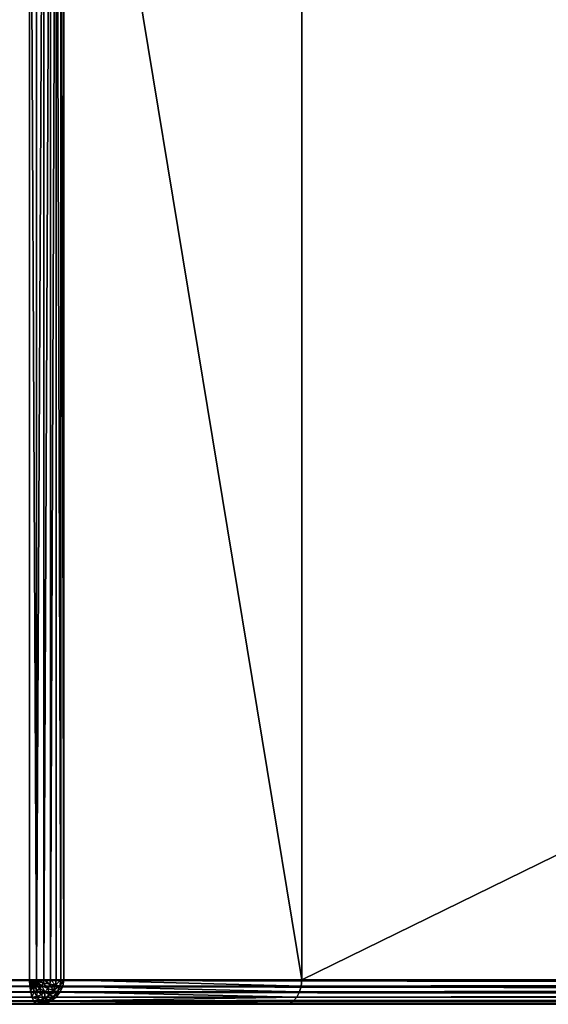
# Model space of a CAD drawing. Extents: x -5731 to 2683, y 260 to 6680.
# Drawn here: x 469 to 683, y 280 to 680 of the extents above; entities that cross this region are included whole.
import ezdxf

# ---------------------------------------------------------------- set-up
doc = ezdxf.new("R2010")
doc.units = 0
doc.header["$LTSCALE"] = 25.4
doc.layers.get('0').update_dxf_attribs({"color": 13, "linetype": 'CONTINUOUS'})

# ---------------------------------------------------------------- blocks, each defined once
blk = doc.blocks.new('GROUP_3')
at = {"color": 0}
for p, q in [((1410.54, 10, 770), (1410.54, 610.54, 770)), ((1410.54, 10, 770), (1410.54, 610.54, 770)), ((1404.82, 604.82, 768.66), (1404.82, 10, 768.66)), ((1404.82, 604.82, 768.66), (1404.82, 10, 768.66)), ((1407.7, 607.7, 769.66), (1407.7, 10, 769.66)), ((1407.7, 607.7, 769.66), (1407.7, 10, 769.66)), ((1402.11, 602.11, 767.07), (1402.11, 10, 767.07)), ((1402.11, 602.11, 767.07), (1402.11, 10, 767.07)), ((1396.67, 596.67, 760), (1396.67, 10, 760)), ((1396.67, 596.67, 760), (1396.67, 10, 760)), ((1397.89, 597.89, 762.59), (1397.89, 10, 762.59)), ((1397.89, 597.89, 762.59), (1397.89, 10, 762.59)), ((1399.75, 599.75, 765), (1399.75, 10, 765)), ((1399.75, 599.75, 765), (1399.75, 10, 765)), ((1300, 10, 470), (1300, 500, 470)), ((1300, 10, 470), (1300, 500, 470)), ((10, 10, 40), (1590, 10, 40)), ((10, 10, 40), (1590, 10, 40)), ((1300, 10, 470), (300, 10, 470)), ((1300, 10, 470), (300, 10, 470)), ((1300, 10, 470), (1396.67, 10, 760)), ((1300.25, 7.41, 469.66), (1300, 10, 470)), ((1300, 10, 470), (1396.67, 10, 760)), ((1300.25, 7.41, 469.66), (1300, 10, 470)), ((1396.67, 10, 760), (1397.89, 10, 762.59)), ((1397.03, 7.41, 760), (1396.67, 10, 760)), ((1396.67, 10, 760), (1397.89, 10, 762.59)), ((1397.03, 7.41, 760), (1396.67, 10, 760)), ((1397.89, 10, 762.59), (1399.75, 10, 765)), ((1397.89, 10, 762.59), (1399.75, 10, 765)), ((1398.24, 7.5, 762.59), (1397.89, 10, 762.59)), ((1398.24, 7.5, 762.59), (1397.89, 10, 762.59)), ((1399.75, 10, 765), (1402.11, 10, 767.07)), ((1399.75, 10, 765), (1402.11, 10, 767.07)), ((1400.06, 7.76, 765), (1399.75, 10, 765)), ((1400.06, 7.76, 765), (1399.75, 10, 765)), ((1400.06, 7.76, 765), (1402.37, 8.17, 767.07)), ((1400.06, 7.76, 765), (1402.37, 8.17, 767.07)), ((1402.11, 10, 767.07), (1404.82, 10, 768.66)), ((1402.11, 10, 767.07), (1404.82, 10, 768.66)), ((1402.37, 8.17, 767.07), (1402.11, 10, 767.07)), ((1402.37, 8.17, 767.07), (1402.11, 10, 767.07)), ((1402.37, 8.17, 767.07), (1405, 8.71, 768.66)), ((1402.37, 8.17, 767.07), (1405, 8.71, 768.66)), ((1403.11, 6.46, 767.07), (1402.37, 8.17, 767.07)), ((1403.11, 6.46, 767.07), (1402.37, 8.17, 767.07)), ((1404.82, 10, 768.66), (1407.7, 10, 769.66)), ((1404.82, 10, 768.66), (1407.7, 10, 769.66)), ((1405, 8.71, 768.66), (1404.82, 10, 768.66)), ((1405, 8.71, 768.66), (1404.82, 10, 768.66)), ((1405, 8.71, 768.66), (1407.79, 9.33, 769.66)), ((1405, 8.71, 768.66), (1407.79, 9.33, 769.66)), ((1405.53, 7.5, 768.66), (1405, 8.71, 768.66)), ((1405.53, 7.5, 768.66), (1405, 8.71, 768.66)), ((1405.53, 7.5, 768.66), (1408.06, 8.71, 769.66)), ((1405.53, 7.5, 768.66), (1408.06, 8.71, 769.66)), ((1406.37, 6.46, 768.66), (1408.5, 8.17, 769.66)), ((1406.37, 6.46, 768.66), (1408.5, 8.17, 769.66)), ((1407.7, 10, 769.66), (1410.54, 10, 770)), ((1407.7, 10, 769.66), (1410.54, 10, 770)), ((1407.79, 9.33, 769.66), (1407.7, 10, 769.66)), ((1407.79, 9.33, 769.66), (1407.7, 10, 769.66)), ((1407.79, 9.33, 769.66), (1410.54, 10, 770)), ((1407.79, 9.33, 769.66), (1410.54, 10, 770)), ((1408.06, 8.71, 769.66), (1407.79, 9.33, 769.66)), ((1408.06, 8.71, 769.66), (1407.79, 9.33, 769.66)), ((1408.06, 8.71, 769.66), (1410.54, 10, 770)), ((1408.06, 8.71, 769.66), (1410.54, 10, 770)), ((1408.5, 8.17, 769.66), (1408.06, 8.71, 769.66)), ((1408.5, 8.17, 769.66), (1408.06, 8.71, 769.66)), ((1408.5, 8.17, 769.66), (1410.54, 10, 770)), ((1408.5, 8.17, 769.66), (1410.54, 10, 770)), ((1409.06, 7.76, 769.66), (1408.5, 8.17, 769.66)), ((1409.06, 7.76, 769.66), (1408.5, 8.17, 769.66)), ((1409.06, 7.76, 769.66), (1410.54, 10, 770)), ((1409.06, 7.76, 769.66), (1410.54, 10, 770)), ((1409.72, 7.5, 769.66), (1410.54, 10, 770)), ((1409.72, 7.5, 769.66), (1410.54, 10, 770)), ((1410.54, 10, 770), (1410.43, 7.41, 769.66)), ((1410.54, 10, 770), (1410.43, 7.41, 769.66)), ((1590, 10, 770), (1410.54, 10, 770)), ((1590, 10, 770), (1410.54, 10, 770)), ((1590, 7.41, 40.34), (10, 7.41, 40.34)), ((1590, 7.41, 40.34), (10, 7.41, 40.34)), ((1590, 5, 41.34), (10, 5, 41.34)), ((1590, 5, 41.34), (10, 5, 41.34)), ((1300.97, 5, 468.66), (299.03, 5, 468.66)), ((1300.97, 5, 468.66), (299.03, 5, 468.66)), ((1300.25, 7.41, 469.66), (299.75, 7.41, 469.66)), ((1300.25, 7.41, 469.66), (299.75, 7.41, 469.66)), ((1300.97, 5, 468.66), (1300.25, 7.41, 469.66)), ((1300.25, 7.41, 469.66), (1397.03, 7.41, 760)), ((1300.97, 5, 468.66), (1300.25, 7.41, 469.66)), ((1300.25, 7.41, 469.66), (1397.03, 7.41, 760)), ((1302.11, 2.93, 467.07), (1300.97, 5, 468.66)), ((1300.97, 5, 468.66), (1398.08, 5, 760)), ((1302.11, 2.93, 467.07), (1300.97, 5, 468.66)), ((1300.97, 5, 468.66), (1398.08, 5, 760)), ((1397.03, 7.41, 760), (1398.24, 7.5, 762.59)), ((1397.03, 7.41, 760), (1398.24, 7.5, 762.59)), ((1398.08, 5, 760), (1397.03, 7.41, 760)), ((1398.08, 5, 760), (1397.03, 7.41, 760)), ((1398.08, 5, 760), (1399.25, 5.17, 762.59)), ((1398.08, 5, 760), (1399.25, 5.17, 762.59)), ((1399.75, 2.93, 760), (1398.08, 5, 760)), ((1399.75, 2.93, 760), (1398.08, 5, 760)), ((1398.24, 7.5, 762.59), (1400.06, 7.76, 765)), ((1398.24, 7.5, 762.59), (1400.06, 7.76, 765)), ((1399.25, 5.17, 762.59), (1398.24, 7.5, 762.59)), ((1399.25, 5.17, 762.59), (1398.24, 7.5, 762.59)), ((1399.25, 5.17, 762.59), (1400.97, 5.67, 765)), ((1399.25, 5.17, 762.59), (1400.97, 5.67, 765)), ((1400.87, 3.17, 762.59), (1399.25, 5.17, 762.59)), ((1400.87, 3.17, 762.59), (1399.25, 5.17, 762.59)), ((1400.97, 5.67, 765), (1400.06, 7.76, 765)), ((1400.97, 5.67, 765), (1400.06, 7.76, 765)), ((1400.97, 5.67, 765), (1403.11, 6.46, 767.07)), ((1400.97, 5.67, 765), (1403.11, 6.46, 767.07)), ((1402.42, 3.88, 765), (1400.97, 5.67, 765)), ((1402.42, 3.88, 765), (1400.97, 5.67, 765)), ((1402.42, 3.88, 765), (1404.29, 5, 767.07)), ((1402.42, 3.88, 765), (1404.29, 5, 767.07)), ((1403.11, 6.46, 767.07), (1405.53, 7.5, 768.66)), ((1403.11, 6.46, 767.07), (1405.53, 7.5, 768.66)), ((1404.29, 5, 767.07), (1403.11, 6.46, 767.07)), ((1404.29, 5, 767.07), (1403.11, 6.46, 767.07)), ((1404.29, 5, 767.07), (1406.37, 6.46, 768.66)), ((1404.29, 5, 767.07), (1406.37, 6.46, 768.66)), ((1405.84, 3.88, 767.07), (1404.29, 5, 767.07)), ((1405.84, 3.88, 767.07), (1404.29, 5, 767.07)), ((1406.37, 6.46, 768.66), (1405.53, 7.5, 768.66)), ((1406.37, 6.46, 768.66), (1405.53, 7.5, 768.66)), ((1405.84, 3.88, 767.07), (1407.46, 5.67, 768.66)), ((1405.84, 3.88, 767.07), (1407.46, 5.67, 768.66)), ((1407.46, 5.67, 768.66), (1406.37, 6.46, 768.66)), ((1407.46, 5.67, 768.66), (1406.37, 6.46, 768.66)), ((1407.46, 5.67, 768.66), (1409.06, 7.76, 769.66)), ((1407.46, 5.67, 768.66), (1409.06, 7.76, 769.66)), ((1408.73, 5.17, 768.66), (1407.46, 5.67, 768.66)), ((1408.73, 5.17, 768.66), (1407.46, 5.67, 768.66)), ((1407.64, 3.17, 767.07), (1408.73, 5.17, 768.66)), ((1407.64, 3.17, 767.07), (1408.73, 5.17, 768.66)), ((1408.73, 5.17, 768.66), (1409.72, 7.5, 769.66)), ((1408.73, 5.17, 768.66), (1409.72, 7.5, 769.66)), ((1410.09, 5, 768.66), (1408.73, 5.17, 768.66)), ((1410.09, 5, 768.66), (1408.73, 5.17, 768.66)), ((1409.72, 7.5, 769.66), (1409.06, 7.76, 769.66)), ((1409.72, 7.5, 769.66), (1409.06, 7.76, 769.66)), ((1410.09, 5, 768.66), (1409.56, 2.93, 767.07)), ((1410.09, 5, 768.66), (1409.56, 2.93, 767.07)), ((1410.43, 7.41, 769.66), (1409.72, 7.5, 769.66)), ((1410.43, 7.41, 769.66), (1409.72, 7.5, 769.66)), ((1410.43, 7.41, 769.66), (1410.09, 5, 768.66)), ((1410.43, 7.41, 769.66), (1410.09, 5, 768.66)), ((1410.09, 5, 768.66), (1590, 5, 768.66)), ((1410.09, 5, 768.66), (1590, 5, 768.66)), ((1410.43, 7.41, 769.66), (1590, 7.41, 769.66)), ((1410.43, 7.41, 769.66), (1590, 7.41, 769.66)), ((1590, 2.93, 42.93), (10, 2.93, 42.93)), ((1590, 2.93, 42.93), (10, 2.93, 42.93)), ((1590, 1.34, 45), (10, 1.34, 45)), ((1590, 1.34, 45), (10, 1.34, 45)), ((1590, 0.34, 47.41), (10, 0.34, 47.41)), ((1590, 0.34, 47.41), (10, 0.34, 47.41)), ((1590, 0, 50), (10, 0, 50)), ((1590, 0, 50), (10, 0, 50)), ((292.79, 0, 460), (1307.21, 0, 460)), ((292.79, 0, 460), (1307.21, 0, 460)), ((1305.34, 0.34, 462.59), (294.66, 0.34, 462.59)), ((1305.34, 0.34, 462.59), (294.66, 0.34, 462.59)), ((1303.6, 1.34, 465), (296.4, 1.34, 465)), ((1303.6, 1.34, 465), (296.4, 1.34, 465)), ((1302.11, 2.93, 467.07), (297.89, 2.93, 467.07)), ((1302.11, 2.93, 467.07), (297.89, 2.93, 467.07)), ((1303.6, 1.34, 465), (1302.11, 2.93, 467.07)), ((1302.11, 2.93, 467.07), (1399.75, 2.93, 760)), ((1303.6, 1.34, 465), (1302.11, 2.93, 467.07)), ((1302.11, 2.93, 467.07), (1399.75, 2.93, 760)), ((1305.34, 0.34, 462.59), (1303.6, 1.34, 465)), ((1303.6, 1.34, 465), (1401.94, 1.34, 760)), ((1305.34, 0.34, 462.59), (1303.6, 1.34, 465)), ((1303.6, 1.34, 465), (1401.94, 1.34, 760)), ((1307.21, 0, 460), (1305.34, 0.34, 462.59)), ((1305.34, 0.34, 462.59), (1404.48, 0.34, 760)), ((1307.21, 0, 460), (1305.34, 0.34, 462.59)), ((1305.34, 0.34, 462.59), (1404.48, 0.34, 760)), ((1407.21, 0, 760), (1307.21, 0, 460)), ((1407.21, 0, 760), (1307.21, 0, 460)), ((1399.75, 2.93, 760), (1400.87, 3.17, 762.59)), ((1399.75, 2.93, 760), (1400.87, 3.17, 762.59)), ((1401.94, 1.34, 760), (1399.75, 2.93, 760)), ((1401.94, 1.34, 760), (1399.75, 2.93, 760)), ((1400.87, 3.17, 762.59), (1402.42, 3.88, 765)), ((1400.87, 3.17, 762.59), (1402.42, 3.88, 765)), ((1402.98, 1.63, 762.59), (1400.87, 3.17, 762.59)), ((1402.98, 1.63, 762.59), (1400.87, 3.17, 762.59)), ((1401.94, 1.34, 760), (1402.98, 1.63, 762.59)), ((1401.94, 1.34, 760), (1402.98, 1.63, 762.59)), ((1404.48, 0.34, 760), (1401.94, 1.34, 760)), ((1404.48, 0.34, 760), (1401.94, 1.34, 760)), ((1404.31, 2.5, 765), (1402.42, 3.88, 765)), ((1404.31, 2.5, 765), (1402.42, 3.88, 765)), ((1402.98, 1.63, 762.59), (1404.31, 2.5, 765)), ((1402.98, 1.63, 762.59), (1404.31, 2.5, 765)), ((1405.44, 0.67, 762.59), (1402.98, 1.63, 762.59)), ((1405.44, 0.67, 762.59), (1402.98, 1.63, 762.59)), ((1404.31, 2.5, 765), (1405.84, 3.88, 767.07)), ((1404.31, 2.5, 765), (1405.84, 3.88, 767.07)), ((1406.51, 1.63, 765), (1404.31, 2.5, 765)), ((1406.51, 1.63, 765), (1404.31, 2.5, 765)), ((1404.48, 0.34, 760), (1405.44, 0.67, 762.59)), ((1404.48, 0.34, 760), (1405.44, 0.67, 762.59)), ((1407.21, 0, 760), (1404.48, 0.34, 760)), ((1407.21, 0, 760), (1404.48, 0.34, 760)), ((1405.44, 0.67, 762.59), (1406.51, 1.63, 765)), ((1405.44, 0.67, 762.59), (1406.51, 1.63, 765)), ((1408.07, 0.34, 762.59), (1405.44, 0.67, 762.59)), ((1408.07, 0.34, 762.59), (1405.44, 0.67, 762.59)), ((1407.64, 3.17, 767.07), (1405.84, 3.88, 767.07)), ((1407.64, 3.17, 767.07), (1405.84, 3.88, 767.07)), ((1406.51, 1.63, 765), (1407.64, 3.17, 767.07)), ((1406.51, 1.63, 765), (1407.64, 3.17, 767.07)), ((1408.87, 1.34, 765), (1406.51, 1.63, 765)), ((1408.87, 1.34, 765), (1406.51, 1.63, 765)), ((1408.07, 0.34, 762.59), (1407.21, 0, 760)), ((1408.07, 0.34, 762.59), (1407.21, 0, 760)), ((1407.21, 0, 760), (1590, 0, 760)), ((1407.21, 0, 760), (1590, 0, 760)), ((1409.56, 2.93, 767.07), (1407.64, 3.17, 767.07)), ((1409.56, 2.93, 767.07), (1407.64, 3.17, 767.07)), ((1408.87, 1.34, 765), (1408.07, 0.34, 762.59)), ((1408.87, 1.34, 765), (1408.07, 0.34, 762.59)), ((1408.07, 0.34, 762.59), (1590, 0.34, 762.59)), ((1408.07, 0.34, 762.59), (1590, 0.34, 762.59)), ((1409.56, 2.93, 767.07), (1408.87, 1.34, 765)), ((1409.56, 2.93, 767.07), (1408.87, 1.34, 765)), ((1408.87, 1.34, 765), (1590, 1.34, 765)), ((1408.87, 1.34, 765), (1590, 1.34, 765)), ((1409.56, 2.93, 767.07), (1590, 2.93, 767.07)), ((1409.56, 2.93, 767.07), (1590, 2.93, 767.07))]:
    blk.add_line(p, q, dxfattribs=at)
mesh = blk.add_polyface(dxfattribs=at)
corners = [(1590, 790, 40), (10, 10, 40), (10, 790, 40), (1590, 10, 40)]
mesh.append_faces([[corners[k] for k in face] for face in [(0, 1, 2), (1, 0, 3)]], dxfattribs={"vtx0": -1, "color": 0})
mesh = blk.add_polyface(dxfattribs=at)
corners = [(1590, 10, 770), (1410.54, 610.54, 770), (1410.54, 10, 770), (189.46, 10, 770), (10, 790, 770), (10, 10, 770), (189.46, 610.54, 770), (1590, 790, 770)]
mesh.append_faces([[corners[k] for k in face] for face in [(0, 1, 2), (3, 4, 5)]], dxfattribs={"vtx0": -1, "color": 0})
mesh.append_faces([[corners[k] for k in face] for face in [(4, 6, 7), (7, 1, 0)]], dxfattribs={"vtx0": -1, "vtx1": -1, "color": 0})
mesh.append_faces([[corners[k] for k in face] for face in [(4, 3, 6), (7, 6, 1)]], dxfattribs={"vtx0": -1, "vtx2": -1, "color": 0})
mesh = blk.add_polyface(dxfattribs=at)
corners = [(1407.7, 10, 769.66), (1410.54, 610.54, 770), (1407.7, 607.7, 769.66), (1410.54, 10, 770)]
mesh.append_faces([[corners[k] for k in face] for face in [(0, 1, 2), (1, 0, 3)]], dxfattribs={"vtx0": -1, "color": 0})
mesh = blk.add_polyface(dxfattribs=at)
corners = [(1404.82, 10, 768.66), (1402.11, 602.11, 767.07), (1402.11, 10, 767.07), (1404.82, 604.82, 768.66)]
mesh.append_faces([[corners[k] for k in face] for face in [(0, 1, 2), (1, 0, 3)]], dxfattribs={"vtx0": -1, "color": 0})
mesh = blk.add_polyface(dxfattribs=at)
corners = [(1407.7, 10, 769.66), (1404.82, 604.82, 768.66), (1404.82, 10, 768.66), (1407.7, 607.7, 769.66)]
mesh.append_faces([[corners[k] for k in face] for face in [(0, 1, 2), (1, 0, 3)]], dxfattribs={"vtx0": -1, "color": 0})
mesh = blk.add_polyface(dxfattribs=at)
corners = [(1402.11, 10, 767.07), (1399.75, 599.75, 765), (1399.75, 10, 765), (1402.11, 602.11, 767.07)]
mesh.append_faces([[corners[k] for k in face] for face in [(0, 1, 2), (1, 0, 3)]], dxfattribs={"vtx0": -1, "color": 0})
mesh = blk.add_polyface(dxfattribs=at)
corners = [(1396.67, 596.67, 760), (1300, 10, 470), (1396.67, 10, 760), (1300, 500, 470)]
mesh.append_faces([[corners[k] for k in face] for face in [(0, 1, 2), (1, 0, 3)]], dxfattribs={"vtx0": -1, "color": 0})
mesh = blk.add_polyface(dxfattribs=at)
corners = [(1397.89, 597.89, 762.59), (1396.67, 10, 760), (1397.89, 10, 762.59), (1396.67, 596.67, 760)]
mesh.append_faces([[corners[k] for k in face] for face in [(0, 1, 2), (1, 0, 3)]], dxfattribs={"vtx0": -1, "color": 0})
mesh = blk.add_polyface(dxfattribs=at)
corners = [(1399.75, 599.75, 765), (1397.89, 10, 762.59), (1399.75, 10, 765), (1397.89, 597.89, 762.59)]
mesh.append_faces([[corners[k] for k in face] for face in [(0, 1, 2), (1, 0, 3)]], dxfattribs={"vtx0": -1, "color": 0})
mesh = blk.add_polyface(dxfattribs=at)
corners = [(1300, 10, 470), (300, 500, 470), (300, 10, 470), (1300, 500, 470)]
mesh.append_faces([[corners[k] for k in face] for face in [(0, 1, 2), (1, 0, 3)]], dxfattribs={"vtx0": -1, "color": 0})
mesh = blk.add_polyface(dxfattribs=at)
corners = [(1590, 10, 40), (10, 7.41, 40.34), (10, 10, 40), (1590, 7.41, 40.34)]
mesh.append_faces([[corners[k] for k in face] for face in [(0, 1, 2), (1, 0, 3)]], dxfattribs={"vtx0": -1, "color": 0})
mesh = blk.add_polyface(dxfattribs=at)
corners = [(1300.25, 7.41, 469.66), (300, 10, 470), (299.75, 7.41, 469.66), (1300, 10, 470)]
mesh.append_faces([[corners[k] for k in face] for face in [(0, 1, 2), (1, 0, 3)]], dxfattribs={"vtx0": -1, "color": 0})
mesh = blk.add_polyface(dxfattribs=at)
corners = [(1396.67, 10, 760), (1300.25, 7.41, 469.66), (1397.03, 7.41, 760), (1300, 10, 470)]
mesh.append_faces([[corners[k] for k in face] for face in [(0, 1, 2), (1, 0, 3)]], dxfattribs={"vtx0": -1, "color": 0})
mesh = blk.add_polyface(dxfattribs=at)
corners = [(1398.24, 7.5, 762.59), (1396.67, 10, 760), (1397.03, 7.41, 760), (1397.89, 10, 762.59)]
mesh.append_faces([[corners[k] for k in face] for face in [(0, 1, 2), (1, 0, 3)]], dxfattribs={"vtx0": -1, "color": 0})
mesh = blk.add_polyface(dxfattribs=at)
corners = [(1400.06, 7.76, 765), (1397.89, 10, 762.59), (1398.24, 7.5, 762.59), (1399.75, 10, 765)]
mesh.append_faces([[corners[k] for k in face] for face in [(0, 1, 2), (1, 0, 3)]], dxfattribs={"vtx0": -1, "color": 0})
mesh = blk.add_polyface(dxfattribs=at)
corners = [(1400.06, 7.76, 765), (1402.11, 10, 767.07), (1399.75, 10, 765), (1402.37, 8.17, 767.07)]
mesh.append_faces([[corners[k] for k in face] for face in [(0, 1, 2), (1, 0, 3)]], dxfattribs={"vtx0": -1, "color": 0})
mesh = blk.add_polyface(dxfattribs=at)
corners = [(1400.97, 5.67, 765), (1402.37, 8.17, 767.07), (1400.06, 7.76, 765), (1403.11, 6.46, 767.07)]
mesh.append_faces([[corners[k] for k in face] for face in [(0, 1, 2), (1, 0, 3)]], dxfattribs={"vtx0": -1, "color": 0})
mesh = blk.add_polyface(dxfattribs=at)
corners = [(1402.37, 8.17, 767.07), (1404.82, 10, 768.66), (1402.11, 10, 767.07), (1405, 8.71, 768.66)]
mesh.append_faces([[corners[k] for k in face] for face in [(0, 1, 2), (1, 0, 3)]], dxfattribs={"vtx0": -1, "color": 0})
mesh = blk.add_polyface(dxfattribs=at)
corners = [(1403.11, 6.46, 767.07), (1405, 8.71, 768.66), (1402.37, 8.17, 767.07), (1405.53, 7.5, 768.66)]
mesh.append_faces([[corners[k] for k in face] for face in [(0, 1, 2), (1, 0, 3)]], dxfattribs={"vtx0": -1, "color": 0})
mesh = blk.add_polyface(dxfattribs=at)
corners = [(1405, 8.71, 768.66), (1407.7, 10, 769.66), (1404.82, 10, 768.66), (1407.79, 9.33, 769.66)]
mesh.append_faces([[corners[k] for k in face] for face in [(0, 1, 2), (1, 0, 3)]], dxfattribs={"vtx0": -1, "color": 0})
mesh = blk.add_polyface(dxfattribs=at)
corners = [(1405.53, 7.5, 768.66), (1407.79, 9.33, 769.66), (1405, 8.71, 768.66), (1408.06, 8.71, 769.66)]
mesh.append_faces([[corners[k] for k in face] for face in [(0, 1, 2), (1, 0, 3)]], dxfattribs={"vtx0": -1, "color": 0})
mesh = blk.add_polyface(dxfattribs=at)
corners = [(1406.37, 6.46, 768.66), (1408.06, 8.71, 769.66), (1405.53, 7.5, 768.66), (1408.5, 8.17, 769.66)]
mesh.append_faces([[corners[k] for k in face] for face in [(0, 1, 2), (1, 0, 3)]], dxfattribs={"vtx0": -1, "color": 0})
mesh = blk.add_polyface(dxfattribs=at)
corners = [(1407.46, 5.67, 768.66), (1408.5, 8.17, 769.66), (1406.37, 6.46, 768.66), (1409.06, 7.76, 769.66)]
mesh.append_faces([[corners[k] for k in face] for face in [(0, 1, 2), (1, 0, 3)]], dxfattribs={"vtx0": -1, "color": 0})
mesh = blk.add_polyface(dxfattribs=at)
corners = [(1410.54, 10, 770), (1407.7, 10, 769.66), (1407.79, 9.33, 769.66)]
mesh.append_faces([[corners[k] for k in face] for face in [(0, 1, 2)]], dxfattribs={"color": 0})
mesh = blk.add_polyface(dxfattribs=at)
corners = [(1410.54, 10, 770), (1407.79, 9.33, 769.66), (1408.06, 8.71, 769.66)]
mesh.append_faces([[corners[k] for k in face] for face in [(0, 1, 2)]], dxfattribs={"color": 0})
mesh = blk.add_polyface(dxfattribs=at)
corners = [(1410.54, 10, 770), (1408.06, 8.71, 769.66), (1408.5, 8.17, 769.66)]
mesh.append_faces([[corners[k] for k in face] for face in [(0, 1, 2)]], dxfattribs={"color": 0})
mesh = blk.add_polyface(dxfattribs=at)
corners = [(1410.54, 10, 770), (1408.5, 8.17, 769.66), (1409.06, 7.76, 769.66)]
mesh.append_faces([[corners[k] for k in face] for face in [(0, 1, 2)]], dxfattribs={"color": 0})
mesh = blk.add_polyface(dxfattribs=at)
corners = [(1410.54, 10, 770), (1409.06, 7.76, 769.66), (1409.72, 7.5, 769.66)]
mesh.append_faces([[corners[k] for k in face] for face in [(0, 1, 2)]], dxfattribs={"color": 0})
mesh = blk.add_polyface(dxfattribs=at)
corners = [(1410.54, 10, 770), (1409.72, 7.5, 769.66), (1410.43, 7.41, 769.66)]
mesh.append_faces([[corners[k] for k in face] for face in [(0, 1, 2)]], dxfattribs={"color": 0})
mesh = blk.add_polyface(dxfattribs=at)
corners = [(1590, 7.41, 769.66), (1410.54, 10, 770), (1410.43, 7.41, 769.66), (1590, 10, 770)]
mesh.append_faces([[corners[k] for k in face] for face in [(0, 1, 2), (1, 0, 3)]], dxfattribs={"vtx0": -1, "color": 0})
mesh = blk.add_polyface(dxfattribs=at)
corners = [(1590, 7.41, 40.34), (10, 5, 41.34), (10, 7.41, 40.34), (1590, 5, 41.34)]
mesh.append_faces([[corners[k] for k in face] for face in [(0, 1, 2), (1, 0, 3)]], dxfattribs={"vtx0": -1, "color": 0})
mesh = blk.add_polyface(dxfattribs=at)
corners = [(1590, 5, 41.34), (10, 2.93, 42.93), (10, 5, 41.34), (1590, 2.93, 42.93)]
mesh.append_faces([[corners[k] for k in face] for face in [(0, 1, 2), (1, 0, 3)]], dxfattribs={"vtx0": -1, "color": 0})
mesh = blk.add_polyface(dxfattribs=at)
corners = [(1302.11, 2.93, 467.07), (299.03, 5, 468.66), (297.89, 2.93, 467.07), (1300.97, 5, 468.66)]
mesh.append_faces([[corners[k] for k in face] for face in [(0, 1, 2), (1, 0, 3)]], dxfattribs={"vtx0": -1, "color": 0})
mesh = blk.add_polyface(dxfattribs=at)
corners = [(1300.97, 5, 468.66), (299.75, 7.41, 469.66), (299.03, 5, 468.66), (1300.25, 7.41, 469.66)]
mesh.append_faces([[corners[k] for k in face] for face in [(0, 1, 2), (1, 0, 3)]], dxfattribs={"vtx0": -1, "color": 0})
mesh = blk.add_polyface(dxfattribs=at)
corners = [(1397.03, 7.41, 760), (1300.97, 5, 468.66), (1398.08, 5, 760), (1300.25, 7.41, 469.66)]
mesh.append_faces([[corners[k] for k in face] for face in [(0, 1, 2), (1, 0, 3)]], dxfattribs={"vtx0": -1, "color": 0})
mesh = blk.add_polyface(dxfattribs=at)
corners = [(1398.08, 5, 760), (1302.11, 2.93, 467.07), (1399.75, 2.93, 760), (1300.97, 5, 468.66)]
mesh.append_faces([[corners[k] for k in face] for face in [(0, 1, 2), (1, 0, 3)]], dxfattribs={"vtx0": -1, "color": 0})
mesh = blk.add_polyface(dxfattribs=at)
corners = [(1399.25, 5.17, 762.59), (1397.03, 7.41, 760), (1398.08, 5, 760), (1398.24, 7.5, 762.59)]
mesh.append_faces([[corners[k] for k in face] for face in [(0, 1, 2), (1, 0, 3)]], dxfattribs={"vtx0": -1, "color": 0})
mesh = blk.add_polyface(dxfattribs=at)
corners = [(1400.87, 3.17, 762.59), (1398.08, 5, 760), (1399.75, 2.93, 760), (1399.25, 5.17, 762.59)]
mesh.append_faces([[corners[k] for k in face] for face in [(0, 1, 2), (1, 0, 3)]], dxfattribs={"vtx0": -1, "color": 0})
mesh = blk.add_polyface(dxfattribs=at)
corners = [(1400.97, 5.67, 765), (1398.24, 7.5, 762.59), (1399.25, 5.17, 762.59), (1400.06, 7.76, 765)]
mesh.append_faces([[corners[k] for k in face] for face in [(0, 1, 2), (1, 0, 3)]], dxfattribs={"vtx0": -1, "color": 0})
mesh = blk.add_polyface(dxfattribs=at)
corners = [(1402.42, 3.88, 765), (1399.25, 5.17, 762.59), (1400.87, 3.17, 762.59), (1400.97, 5.67, 765)]
mesh.append_faces([[corners[k] for k in face] for face in [(0, 1, 2), (1, 0, 3)]], dxfattribs={"vtx0": -1, "color": 0})
mesh = blk.add_polyface(dxfattribs=at)
corners = [(1402.42, 3.88, 765), (1403.11, 6.46, 767.07), (1400.97, 5.67, 765), (1404.29, 5, 767.07)]
mesh.append_faces([[corners[k] for k in face] for face in [(0, 1, 2), (1, 0, 3)]], dxfattribs={"vtx0": -1, "color": 0})
mesh = blk.add_polyface(dxfattribs=at)
corners = [(1404.31, 2.5, 765), (1404.29, 5, 767.07), (1402.42, 3.88, 765), (1405.84, 3.88, 767.07)]
mesh.append_faces([[corners[k] for k in face] for face in [(0, 1, 2), (1, 0, 3)]], dxfattribs={"vtx0": -1, "color": 0})
mesh = blk.add_polyface(dxfattribs=at)
corners = [(1404.29, 5, 767.07), (1405.53, 7.5, 768.66), (1403.11, 6.46, 767.07), (1406.37, 6.46, 768.66)]
mesh.append_faces([[corners[k] for k in face] for face in [(0, 1, 2), (1, 0, 3)]], dxfattribs={"vtx0": -1, "color": 0})
mesh = blk.add_polyface(dxfattribs=at)
corners = [(1405.84, 3.88, 767.07), (1406.37, 6.46, 768.66), (1404.29, 5, 767.07), (1407.46, 5.67, 768.66)]
mesh.append_faces([[corners[k] for k in face] for face in [(0, 1, 2), (1, 0, 3)]], dxfattribs={"vtx0": -1, "color": 0})
mesh = blk.add_polyface(dxfattribs=at)
corners = [(1407.64, 3.17, 767.07), (1407.46, 5.67, 768.66), (1405.84, 3.88, 767.07), (1408.73, 5.17, 768.66)]
mesh.append_faces([[corners[k] for k in face] for face in [(0, 1, 2), (1, 0, 3)]], dxfattribs={"vtx0": -1, "color": 0})
mesh = blk.add_polyface(dxfattribs=at)
corners = [(1408.73, 5.17, 768.66), (1409.06, 7.76, 769.66), (1407.46, 5.67, 768.66), (1409.72, 7.5, 769.66)]
mesh.append_faces([[corners[k] for k in face] for face in [(0, 1, 2), (1, 0, 3)]], dxfattribs={"vtx0": -1, "color": 0})
mesh = blk.add_polyface(dxfattribs=at)
corners = [(1409.56, 2.93, 767.07), (1408.73, 5.17, 768.66), (1407.64, 3.17, 767.07), (1410.09, 5, 768.66)]
mesh.append_faces([[corners[k] for k in face] for face in [(0, 1, 2), (1, 0, 3)]], dxfattribs={"vtx0": -1, "color": 0})
mesh = blk.add_polyface(dxfattribs=at)
corners = [(1410.09, 5, 768.66), (1409.72, 7.5, 769.66), (1408.73, 5.17, 768.66), (1410.43, 7.41, 769.66)]
mesh.append_faces([[corners[k] for k in face] for face in [(0, 1, 2), (1, 0, 3)]], dxfattribs={"vtx0": -1, "color": 0})
mesh = blk.add_polyface(dxfattribs=at)
corners = [(1590, 2.93, 767.07), (1410.09, 5, 768.66), (1409.56, 2.93, 767.07), (1590, 5, 768.66)]
mesh.append_faces([[corners[k] for k in face] for face in [(0, 1, 2), (1, 0, 3)]], dxfattribs={"vtx0": -1, "color": 0})
mesh = blk.add_polyface(dxfattribs=at)
corners = [(1590, 5, 768.66), (1410.43, 7.41, 769.66), (1410.09, 5, 768.66), (1590, 7.41, 769.66)]
mesh.append_faces([[corners[k] for k in face] for face in [(0, 1, 2), (1, 0, 3)]], dxfattribs={"vtx0": -1, "color": 0})
mesh = blk.add_polyface(dxfattribs=at)
corners = [(1590, 1.34, 45), (10, 2.93, 42.93), (1590, 2.93, 42.93), (10, 1.34, 45)]
mesh.append_faces([[corners[k] for k in face] for face in [(0, 1, 2), (1, 0, 3)]], dxfattribs={"vtx0": -1, "color": 0})
mesh = blk.add_polyface(dxfattribs=at)
corners = [(1590, 0.34, 47.41), (10, 1.34, 45), (1590, 1.34, 45), (10, 0.34, 47.41)]
mesh.append_faces([[corners[k] for k in face] for face in [(0, 1, 2), (1, 0, 3)]], dxfattribs={"vtx0": -1, "color": 0})
mesh = blk.add_polyface(dxfattribs=at)
corners = [(1590, 0, 50), (10, 0.34, 47.41), (1590, 0.34, 47.41), (10, 0, 50)]
mesh.append_faces([[corners[k] for k in face] for face in [(0, 1, 2), (1, 0, 3)]], dxfattribs={"vtx0": -1, "color": 0})
mesh = blk.add_polyface(dxfattribs=at)
corners = [(1590, 0, 50), (1307.21, 0, 460), (10, 0, 50), (1590, 0, 760), (1407.21, 0, 760), (292.79, 0, 460), (10, 0, 760), (192.79, 0, 760)]
mesh.append_faces([[corners[k] for k in face] for face in [(1, 3, 4), (6, 5, 7)]], dxfattribs={"vtx0": -1, "color": 0})
mesh.append_faces([[corners[k] for k in face] for face in [(0, 1, 2), (2, 5, 6), (5, 2, 1)]], dxfattribs={"vtx0": -1, "vtx1": -1, "color": 0})
mesh.append_faces([[corners[k] for k in face] for face in [(1, 0, 3)]], dxfattribs={"vtx0": -1, "vtx2": -1, "color": 0})
mesh = blk.add_polyface(dxfattribs=at)
corners = [(1305.34, 0.34, 462.59), (292.79, 0, 460), (1307.21, 0, 460), (294.66, 0.34, 462.59)]
mesh.append_faces([[corners[k] for k in face] for face in [(0, 1, 2), (1, 0, 3)]], dxfattribs={"vtx0": -1, "color": 0})
mesh = blk.add_polyface(dxfattribs=at)
corners = [(1303.6, 1.34, 465), (294.66, 0.34, 462.59), (1305.34, 0.34, 462.59), (296.4, 1.34, 465)]
mesh.append_faces([[corners[k] for k in face] for face in [(0, 1, 2), (1, 0, 3)]], dxfattribs={"vtx0": -1, "color": 0})
mesh = blk.add_polyface(dxfattribs=at)
corners = [(1303.6, 1.34, 465), (297.89, 2.93, 467.07), (296.4, 1.34, 465), (1302.11, 2.93, 467.07)]
mesh.append_faces([[corners[k] for k in face] for face in [(0, 1, 2), (1, 0, 3)]], dxfattribs={"vtx0": -1, "color": 0})
mesh = blk.add_polyface(dxfattribs=at)
corners = [(1401.94, 1.34, 760), (1302.11, 2.93, 467.07), (1303.6, 1.34, 465), (1399.75, 2.93, 760)]
mesh.append_faces([[corners[k] for k in face] for face in [(0, 1, 2), (1, 0, 3)]], dxfattribs={"vtx0": -1, "color": 0})
mesh = blk.add_polyface(dxfattribs=at)
corners = [(1404.48, 0.34, 760), (1303.6, 1.34, 465), (1305.34, 0.34, 462.59), (1401.94, 1.34, 760)]
mesh.append_faces([[corners[k] for k in face] for face in [(0, 1, 2), (1, 0, 3)]], dxfattribs={"vtx0": -1, "color": 0})
mesh = blk.add_polyface(dxfattribs=at)
corners = [(1407.21, 0, 760), (1305.34, 0.34, 462.59), (1307.21, 0, 460), (1404.48, 0.34, 760)]
mesh.append_faces([[corners[k] for k in face] for face in [(0, 1, 2), (1, 0, 3)]], dxfattribs={"vtx0": -1, "color": 0})
mesh = blk.add_polyface(dxfattribs=at)
corners = [(1402.98, 1.63, 762.59), (1399.75, 2.93, 760), (1401.94, 1.34, 760), (1400.87, 3.17, 762.59)]
mesh.append_faces([[corners[k] for k in face] for face in [(0, 1, 2), (1, 0, 3)]], dxfattribs={"vtx0": -1, "color": 0})
mesh = blk.add_polyface(dxfattribs=at)
corners = [(1404.31, 2.5, 765), (1400.87, 3.17, 762.59), (1402.98, 1.63, 762.59), (1402.42, 3.88, 765)]
mesh.append_faces([[corners[k] for k in face] for face in [(0, 1, 2), (1, 0, 3)]], dxfattribs={"vtx0": -1, "color": 0})
mesh = blk.add_polyface(dxfattribs=at)
corners = [(1405.44, 0.67, 762.59), (1401.94, 1.34, 760), (1404.48, 0.34, 760), (1402.98, 1.63, 762.59)]
mesh.append_faces([[corners[k] for k in face] for face in [(0, 1, 2), (1, 0, 3)]], dxfattribs={"vtx0": -1, "color": 0})
mesh = blk.add_polyface(dxfattribs=at)
corners = [(1406.51, 1.63, 765), (1402.98, 1.63, 762.59), (1405.44, 0.67, 762.59), (1404.31, 2.5, 765)]
mesh.append_faces([[corners[k] for k in face] for face in [(0, 1, 2), (1, 0, 3)]], dxfattribs={"vtx0": -1, "color": 0})
mesh = blk.add_polyface(dxfattribs=at)
corners = [(1407.64, 3.17, 767.07), (1404.31, 2.5, 765), (1406.51, 1.63, 765), (1405.84, 3.88, 767.07)]
mesh.append_faces([[corners[k] for k in face] for face in [(0, 1, 2), (1, 0, 3)]], dxfattribs={"vtx0": -1, "color": 0})
mesh = blk.add_polyface(dxfattribs=at)
corners = [(1408.07, 0.34, 762.59), (1404.48, 0.34, 760), (1407.21, 0, 760), (1405.44, 0.67, 762.59)]
mesh.append_faces([[corners[k] for k in face] for face in [(0, 1, 2), (1, 0, 3)]], dxfattribs={"vtx0": -1, "color": 0})
mesh = blk.add_polyface(dxfattribs=at)
corners = [(1408.87, 1.34, 765), (1405.44, 0.67, 762.59), (1408.07, 0.34, 762.59), (1406.51, 1.63, 765)]
mesh.append_faces([[corners[k] for k in face] for face in [(0, 1, 2), (1, 0, 3)]], dxfattribs={"vtx0": -1, "color": 0})
mesh = blk.add_polyface(dxfattribs=at)
corners = [(1409.56, 2.93, 767.07), (1406.51, 1.63, 765), (1408.87, 1.34, 765), (1407.64, 3.17, 767.07)]
mesh.append_faces([[corners[k] for k in face] for face in [(0, 1, 2), (1, 0, 3)]], dxfattribs={"vtx0": -1, "color": 0})
mesh = blk.add_polyface(dxfattribs=at)
corners = [(1590, 0.34, 762.59), (1407.21, 0, 760), (1590, 0, 760), (1408.07, 0.34, 762.59)]
mesh.append_faces([[corners[k] for k in face] for face in [(0, 1, 2), (1, 0, 3)]], dxfattribs={"vtx0": -1, "color": 0})
mesh = blk.add_polyface(dxfattribs=at)
corners = [(1590, 1.34, 765), (1408.07, 0.34, 762.59), (1590, 0.34, 762.59), (1408.87, 1.34, 765)]
mesh.append_faces([[corners[k] for k in face] for face in [(0, 1, 2), (1, 0, 3)]], dxfattribs={"vtx0": -1, "color": 0})
mesh = blk.add_polyface(dxfattribs=at)
corners = [(1590, 2.93, 767.07), (1408.87, 1.34, 765), (1590, 1.34, 765), (1409.56, 2.93, 767.07)]
mesh.append_faces([[corners[k] for k in face] for face in [(0, 1, 2), (1, 0, 3)]], dxfattribs={"vtx0": -1, "color": 0})

msp = doc.modelspace()

# ---------------------------------------------------------------- block references
at = {"color": 252, "extrusion": (0, 0, -1), "zscale": -1}
msp.add_blockref('GROUP_3', (-1883.32, 280.33, 20), dxfattribs=at)

doc.saveas('drawing.dxf')
